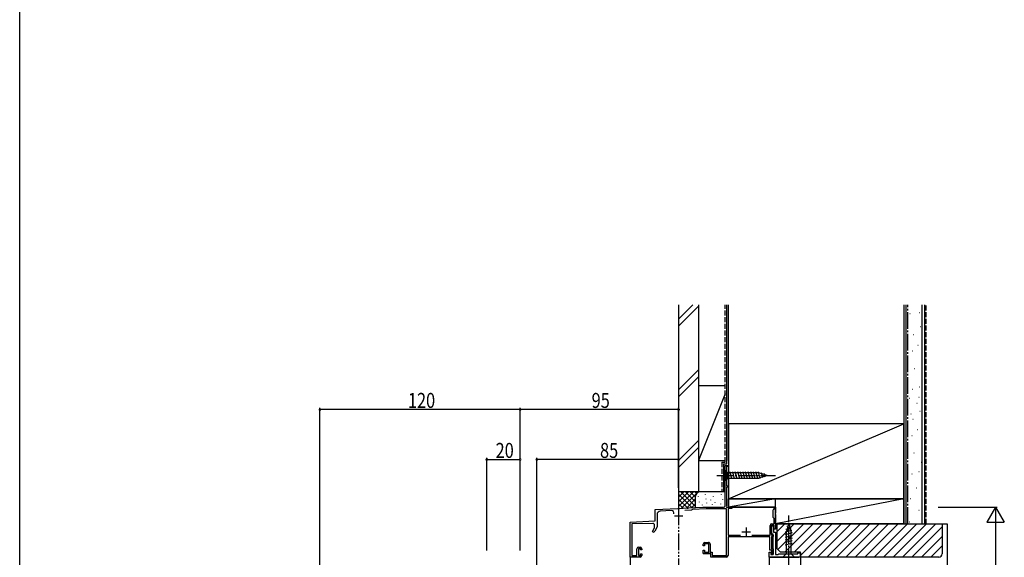
# Model space of a CAD drawing. Extents: x 0 to 1980, y 0 to 3206.
# Drawn here: x 0 to 590, y 1195 to 1518 of the extents above; entities that cross this region are included whole.
import ezdxf

# ---------------------------------------------------------------- set-up
doc = ezdxf.new("R2010")
doc.units = 0
for name, pattern in [('YCENTER_1', [13, 10, -1, 1, -1]), ('YDIVIDE_1', [15, 10, -1, 1, -1, 1, -1]), ('YHIDDEN_1', [4, 3, -1])]:
    doc.linetypes.add(name, pattern=pattern)
for name, color, linetype in [('YKK_11', 7, 'CONTINUOUS'), ('YKK_12', 2, 'CONTINUOUS'), ('YKK_13', 4, 'CONTINUOUS'), ('YKK_D', 6, 'CONTINUOUS'), ('YKK_ZWAK', 7, 'CONTINUOUS'), ('YSS_K', 3, 'CONTINUOUS')]:
    doc.layers.add(name, color=color, linetype=linetype)
doc.styles.get("Standard").update_dxf_attribs({"font": 'txt', "bigfont": 'BIGFONT'})

msp = doc.modelspace()

# ---------------------------------------------------------------- linework, layer by layer
at = {"layer": 'YKK_11', "color": 0, "linetype": 'ByBlock', "lineweight": -2}
for p, q in [((423, 1226.39), (423, 1250.39)), ((423, 1250.39), (425, 1250.39)), ((425, 1249.69), (423.8, 1249.69)), ((423.8, 1249.69), (423.8, 1238.09)), ((425, 1250.39), (425, 1249.69)), ((423.8, 1238.09), (425, 1238.09)), ((425, 1237.39), (423.8, 1237.39)), ((423.8, 1237.39), (423.8, 1226.12)), ((425, 1238.09), (425, 1237.39)), ((381, 1223.89), (394.54, 1224.6)), ((381, 1217.17), (381, 1223.89)), ((390.7, 1223.3), (384, 1222.95)), ((394.54, 1224.6), (394.73, 1224.49)), ((394.73, 1224.49), (395.28, 1224.52)), ((395.28, 1224.52), (395.46, 1224.65)), ((395.46, 1224.65), (400.04, 1224.89)), ((402.77, 1223.63), (398.79, 1223.42)), ((400.04, 1224.89), (400.23, 1224.78)), ((400.23, 1224.78), (400.78, 1224.81)), ((400.78, 1224.81), (400.96, 1224.94)), ((400.96, 1224.94), (409.62, 1225.39)), ((403.02, 1223.79), (402.77, 1223.63)), ((403.28, 1223.96), (403.02, 1223.79)), ((411.56, 1224.39), (403.28, 1223.96)), ((409.62, 1225.39), (422, 1225.39)), ((423.7, 1224.39), (411.56, 1224.39)), ((423.8, 1226.12), (423.58, 1225.73)), ((423.58, 1225.73), (423.78, 1225.39)), ((423.7, 1196.39), (423.7, 1224.39)), ((423.78, 1225.39), (427, 1225.39)), ((427, 1224.59), (424.7, 1224.59)), ((424.7, 1224.59), (424.7, 1208.59)), ((427, 1225.39), (427, 1224.59)), ((451.6, 1223.59), (451.9, 1223.89)), ((451.6, 1219.19), (451.6, 1223.59)), ((451.9, 1223.89), (452.2, 1224.19)), ((452.2, 1224.19), (452.2, 1225.39)), ((452.2, 1225.39), (453, 1225.39)), ((453, 1221.85), (452.88, 1221.67)), ((453, 1225.39), (453, 1221.85)), ((366, 1216.39), (381, 1217.17)), ((366, 1195.39), (366, 1216.39)), ((382.1, 1220.95), (382.1, 1213.66)), ((451.9, 1218.89), (451.6, 1219.19)), ((452.2, 1218.59), (451.9, 1218.89)), ((452.2, 1215.39), (452.2, 1218.59)), ((452.88, 1221.67), (452.88, 1221.12)), ((452.88, 1221.12), (453, 1220.93)), ((453, 1220.93), (453, 1212.09)), ((379.59, 1215.57), (367, 1215.38)), ((367, 1215.38), (367, 1196.39)), ((379.3, 1210.73), (380.6, 1212.99)), ((379.49, 1210.39), (379.3, 1210.73)), ((379.79, 1210.39), (379.49, 1210.39)), ((380.6, 1212.99), (380.6, 1214.57)), ((381.97, 1213.16), (380.66, 1210.89)), ((449.8, 1208.49), (449.8, 1214.39)), ((452.2, 1214.59), (450.6, 1214.59)), ((450.6, 1214.59), (450.6, 1208.59)), ((450.6, 1209.09), (450.6, 1214.09)), ((450.6, 1214.09), (451.9, 1214.09)), ((450.8, 1215.39), (452.2, 1215.39)), ((451.9, 1214.09), (451.9, 1210.39)), ((451.9, 1210.39), (453, 1210.39)), ((452.2, 1212.09), (452.2, 1214.59)), ((453, 1212.09), (452.2, 1212.09)), ((453, 1210.39), (453, 1196.89)), ((410.8, 1204.19), (412.91, 1204.19)), ((424.7, 1208.59), (432.12, 1208.59)), ((449.7, 1207.59), (424.7, 1207.59)), ((424.7, 1207.59), (424.7, 1196.39)), ((438.84, 1208.49), (449.8, 1208.49)), ((449.7, 1199.49), (449.7, 1207.59)), ((451.7, 1209.09), (450.6, 1209.09)), ((450.6, 1208.59), (451.7, 1208.59)), ((451.7, 1207.79), (450.6, 1207.79)), ((450.6, 1207.79), (450.6, 1200.39)), ((451.7, 1196.89), (451.7, 1209.09)), ((451.7, 1208.59), (451.7, 1207.79)), ((370, 1196.39), (370, 1200.39)), ((372.1, 1200.59), (370.9, 1200.59)), ((370.9, 1200.59), (370.9, 1196.39)), ((371, 1201.39), (371.9, 1201.39)), ((372.1, 1199.69), (372.1, 1200.59)), ((372.9, 1199.69), (372.1, 1199.69)), ((372.9, 1200.39), (372.9, 1199.69)), ((409.8, 1202.14), (409.8, 1203.19)), ((410.6, 1202.14), (409.8, 1202.14)), ((409.8, 1197.59), (409.8, 1199.64)), ((409.8, 1199.64), (410.6, 1199.64)), ((413.11, 1203.39), (410.6, 1203.39)), ((410.6, 1203.39), (410.6, 1202.14)), ((410.6, 1199.64), (410.6, 1198.39)), ((410.6, 1198.39), (413.11, 1198.39)), ((413.11, 1198.39), (413.11, 1203.39)), ((413.91, 1203.19), (413.91, 1198.39)), ((413.91, 1198.39), (415.11, 1198.39)), ((415.11, 1198.39), (415.11, 1196.39)), ((449.2, 1195.39), (449.2, 1198.39)), ((449.2, 1198.39), (450.4, 1198.39)), ((450.9, 1199.49), (449.7, 1199.49)), ((450.4, 1198.39), (450.4, 1197.89)), ((450.6, 1200.39), (451.7, 1200.39)), ((450.9, 1197.79), (450.9, 1199.49)), ((451.7, 1200.39), (451.7, 1196.89)), ((371.9, 1195.39), (366, 1195.39)), ((367, 1196.39), (370, 1196.39)), ((370.9, 1196.39), (372.1, 1196.39)), ((372.1, 1196.39), (372.1, 1197.29)), ((372.1, 1197.29), (372.9, 1197.29)), ((372.9, 1197.29), (372.9, 1196.39)), ((414.31, 1197.59), (409.8, 1197.59)), ((414.31, 1195.39), (414.31, 1197.59)), ((423.7, 1195.39), (414.31, 1195.39)), ((415.11, 1196.39), (423.7, 1196.39)), ((468, 1195.39), (449.2, 1195.39)), ((450.4, 1197.89), (450.2, 1197.69)), ((450.2, 1197.69), (450.2, 1196.89)), ((450.2, 1196.89), (451.7, 1196.89)), ((450.5, 1197.39), (450.9, 1197.79)), ((450.5, 1196.89), (450.5, 1197.39)), ((451.7, 1196.89), (450.5, 1196.89)), ((453, 1196.89), (454.5, 1196.89)), ((454.5, 1196.89), (455, 1197.39)), ((455, 1197.39), (466.5, 1197.39)), ((466.5, 1197.39), (466.5, 1197.89)), ((466.5, 1197.89), (468, 1197.89)), ((468, 1197.89), (468, 1195.39))]:
    msp.add_line(p, q, dxfattribs=at)
at = {"layer": 'YKK_11', "color": 2}
for p, q in [((395, 1222.59), (395, 1217.59)), ((392.5, 1220.09), (397.5, 1220.09)), ((433, 1210.59), (438, 1210.59)), ((435.5, 1213.09), (435.5, 1208.09))]:
    msp.add_line(p, q, dxfattribs=at)
at = {"layer": 'YKK_11', "color": 0, "linetype": 'ByBlock', "lineweight": -2}
for centre, radius, start, end in [((384.1, 1220.95), 2, 93.00001, 179.99999), ((390.77, 1221.9), 1.4, 336.84764, 93), ((422, 1226.39), 1, 270.00001, 359.99999), ((379.6, 1214.57), 1, 0.00004, 90.86685), ((379.79, 1211.39), 1, 270, 329.99997), ((381.1, 1213.66), 1, 329.99995, 359.99996), ((450.8, 1214.39), 1, 90.00001, 179.99999), ((410.8, 1203.19), 1, 90.0005, 180.00002), ((412.91, 1203.19), 1, 0.00001, 90.00051), ((371, 1200.39), 1, 90.00001, 179.99999), ((371.9, 1200.39), 1, 0.00001, 89.99999), ((371.9, 1196.39), 1, 270.00073, 359.99996), ((423.7, 1196.39), 1, 270.00001, 359.99999)]:
    msp.add_arc(centre, radius, start, end, dxfattribs=at)
at = {"layer": 'YKK_12', "linetype": 'Continuous'}
for p, q in [((425, 1249.99), (425, 1249.69)), ((425, 1249.69), (425, 1225.39)), ((425, 1225.39), (452, 1225.39)), ((452.5, 1225.39), (427.2, 1225.39)), ((449.21, 1195.39), (467.01, 1195.39))]:
    msp.add_line(p, q, dxfattribs=at)
at = {"layer": 'YKK_12'}
for p, q in [((366, 1195.39), (366, 849.89)), ((409.8, 1197.59), (414.1, 1197.59)), ((449.21, 1195.39), (449.21, 849.89)), ((468.01, 1195.39), (468.01, 849.89))]:
    msp.add_line(p, q, dxfattribs=at)
at = {"layer": 'YKK_13', "linetype": 'Continuous'}
for p, q in [((423, 1247.49), (423, 1241.29)), ((423, 1247.49), (424.55, 1245.94)), ((443.09, 1245.94), (424.55, 1245.94)), ((424.55, 1245.94), (424.55, 1242.84)), ((426.98, 1242.29), (425.85, 1246.49)), ((428.53, 1242.29), (427.41, 1246.49)), ((430.08, 1242.29), (428.96, 1246.49)), ((431.64, 1242.29), (430.51, 1246.49)), ((433.19, 1242.29), (432.07, 1246.49)), ((434.74, 1242.29), (433.62, 1246.49)), ((436.3, 1242.29), (435.17, 1246.49)), ((437.85, 1242.29), (436.72, 1246.49)), ((439.4, 1242.29), (438.28, 1246.49)), ((440.96, 1242.29), (439.83, 1246.49)), ((442.51, 1242.29), (441.38, 1246.49)), ((443.99, 1242.55), (442.94, 1246.49)), ((448, 1244.39), (443.09, 1245.94)), ((445.42, 1243), (444.61, 1246.04)), ((446.86, 1243.45), (446.31, 1245.5)), ((423, 1241.29), (424.55, 1242.84)), ((424.55, 1242.84), (443.09, 1242.84)), ((448, 1244.39), (443.09, 1242.84)), ((462.84, 1211.38), (458.9, 1210.32)), ((462.39, 1212.81), (459.36, 1211.99)), ((461, 1215.39), (459.45, 1210.47)), ((459.45, 1210.47), (459.45, 1197.34)), ((461.94, 1214.24), (459.89, 1213.69)), ((461, 1215.39), (462.55, 1210.47)), ((462.55, 1197.34), (462.55, 1210.47)), ((463.1, 1209.89), (458.9, 1208.77)), ((463.1, 1208.34), (458.9, 1207.21)), ((463.1, 1206.79), (458.9, 1205.66)), ((463.1, 1205.23), (458.9, 1204.11)), ((463.1, 1203.68), (458.9, 1202.55)), ((457.5, 1195.39), (459.45, 1197.34)), ((457.5, 1195.39), (464.5, 1195.39)), ((459.45, 1197.34), (462.55, 1197.34)), ((464.5, 1195.39), (462.55, 1197.34))]:
    msp.add_line(p, q, dxfattribs=at)
at = {"layer": 'YKK_13', "linetype": 'YCENTER_1'}
for p, q in [((418, 1244.39), (453, 1244.39)), ((461, 1190.39), (461, 1220.39))]:
    msp.add_line(p, q, dxfattribs=at)
at = {"layer": 'YKK_D'}
for p, q in [((180, 580.97), (180, 1284.94)), ((300, 1283.94), (180, 1283.94)), ((300, 1199.39), (300, 1284.94)), ((395, 1283.94), (300, 1283.94)), ((395, 1237.07), (395, 1284.94)), ((280, 1199.39), (280, 1254.94)), ((280, 1253.94), (300, 1253.94)), ((310, 1129.72), (310, 1254.94)), ((395, 1253.94), (310, 1253.94)), ((395, 1237.07), (395, 1254.94)), ((550.57, 1225.39), (586, 1225.39)), ((585, 1214.89), (585, 430.89))]:
    msp.add_line(p, q, dxfattribs=at)
at = {"layer": 'YKK_D', "lineweight": -2}
for p, q in [((585, 1225.39), (579.75, 1216.3)), ((585, 1225.39), (590.25, 1216.3)), ((585, 1225.39), (585, 1207.2)), ((579.75, 1216.3), (590.25, 1216.3))]:
    msp.add_line(p, q, dxfattribs=at)
at = {"layer": 'YKK_D', "linetype": 'ByBlock', "const_width": 1.27}
for points in [[(180.16, 1283.94, 1), (179.84, 1283.94, 1)], [(299.84, 1283.94, 1), (300.16, 1283.94, 1)], [(300.16, 1283.94, 1), (299.84, 1283.94, 1)], [(394.84, 1283.94, 1), (395.16, 1283.94, 1)], [(280.16, 1253.94, 1), (279.84, 1253.94, 1)], [(299.84, 1253.94, 1), (300.16, 1253.94, 1)], [(310.16, 1253.94, 1), (309.84, 1253.94, 1)], [(394.84, 1253.94, 1), (395.16, 1253.94, 1)]]:
    msp.add_lwpolyline(points, format="xyb", close=True, dxfattribs=at)
at = {"layer": 'YKK_ZWAK'}
msp.add_line((0, 0), (0, 3120), dxfattribs=at)
at = {"layer": 'YSS_K', "color": 0, "linetype": 'Continuous'}
for p, q in [((395, 1346.71), (395, 1234.62)), ((407, 1346.71), (407, 1234.62)), ((424, 1251.39), (424, 1346.71)), ((530, 1346.71), (530, 1215.39)), ((542.5, 1346.71), (542.5, 1215.39)), ((530, 1275.39), (425, 1275.39)), ((425, 1275.39), (425, 1230.39)), ((530, 1230.39), (530, 1275.39)), ((421.99, 1251.39), (421.99, 1234.62)), ((421.99, 1251.39), (424, 1251.39)), ((407, 1234.62), (395, 1234.62)), ((425, 1230.39), (530, 1230.39)), ((530, 1215.39), (542.5, 1215.39))]:
    msp.add_line(p, q, dxfattribs=at)
at = {"layer": 'YSS_K', "linetype": 'Continuous'}
for p, q in [((395, 1338.26), (403.45, 1346.71)), ((395, 1334.02), (407, 1346.02)), ((425, 1253.39), (425, 1346.71)), ((531.5, 1215.39), (531.5, 1346.71)), ((541, 1215.39), (541, 1346.71)), ((533.6, 1341.56), (533.8, 1341.56)), ((539.19, 1342.26), (539.39, 1342.26)), ((535.7, 1328.97), (535.9, 1328.97)), ((539.89, 1333.87), (540.09, 1333.87)), ((538.49, 1322.68), (538.69, 1322.68)), ((535, 1319.18), (535.2, 1319.18)), ((395, 1295.83), (407, 1307.83)), ((536.4, 1308.69), (536.6, 1308.69)), ((395, 1291.59), (407, 1303.59)), ((540.59, 1303.1), (540.79, 1303.1)), ((407, 1298.39), (423, 1298.39)), ((407, 1298.39), (407, 1253.39)), ((423, 1293.39), (407, 1253.39)), ((535, 1296.1), (535.2, 1296.1)), ((539.19, 1297.5), (539.39, 1297.5)), ((533.32, 1290.78), (533.52, 1290.78)), ((537.8, 1287.71), (538, 1287.71)), ((538.91, 1291.48), (539.11, 1291.48)), ((534.3, 1281.42), (534.5, 1281.42)), ((539.61, 1283.09), (539.81, 1283.09)), ((425, 1230.39), (530, 1275.39)), ((535.41, 1278.2), (535.61, 1278.2)), ((538.21, 1271.9), (538.41, 1271.9)), ((407, 1265.41), (395, 1253.41)), ((534.72, 1268.4), (534.92, 1268.4)), ((395, 1249.17), (407, 1261.17)), ((536.11, 1257.91), (536.31, 1257.91)), ((407, 1253.39), (423, 1253.39)), ((540.31, 1252.32), (540.51, 1252.32)), ((538.91, 1246.72), (539.11, 1246.72)), ((534.72, 1245.33), (534.92, 1245.33)), ((395, 1234.62), (395, 1224.62)), ((408, 1234.62), (395, 1234.62)), ((395, 1225.77), (403.86, 1234.62)), ((395, 1228.59), (401.03, 1234.62)), ((395, 1231.42), (398.2, 1234.62)), ((395, 1234.25), (395.38, 1234.62)), ((396.32, 1234.62), (405, 1225.94)), ((396.78, 1224.72), (406.69, 1234.62)), ((399.14, 1234.62), (405, 1228.77)), ((401.97, 1234.62), (405, 1231.59)), ((404.8, 1234.62), (405.78, 1233.64)), ((407.63, 1234.62), (407.65, 1234.6)), ((423, 1234.62), (408, 1234.62)), ((537.51, 1236.93), (537.71, 1236.93)), ((395, 1233.11), (403.07, 1225.05)), ((395, 1230.28), (400.66, 1224.62)), ((399.77, 1224.87), (405, 1230.11)), ((405, 1231.62), (405, 1225.15)), ((406.83, 1231.82), (406.83, 1232.02)), ((407.5, 1228.48), (407.5, 1228.68)), ((411.17, 1232.82), (411.17, 1233.02)), ((411.5, 1230.15), (411.5, 1230.35)), ((411.84, 1227.81), (411.84, 1228.01)), ((414.3, 1229.55), (414.3, 1229.75)), ((415.84, 1231.82), (415.84, 1232.02)), ((416.84, 1228.15), (416.84, 1228.35)), ((420.68, 1232.82), (420.68, 1233.02)), ((421.51, 1229.82), (421.51, 1230.02)), ((425, 1231.62), (425, 1225.89)), ((425, 1225.39), (425, 1230.39)), ((453.01, 1230.39), (425, 1230.39)), ((453.01, 1230.39), (425, 1225.39)), ((453, 1215.39), (453, 1230.39)), ((530, 1230.39), (453, 1230.39)), ((530, 1230.39), (453, 1215.39)), ((453.01, 1225.39), (453.01, 1230.39)), ((530, 1215.39), (530, 1230.39)), ((534.02, 1230.64), (534.22, 1230.64)), ((395, 1227.45), (397.69, 1224.76)), ((402.75, 1225.03), (405, 1227.28)), ((409.33, 1226.62), (409.33, 1226.82)), ((415.26, 1226.84), (415.26, 1227.04)), ((420.34, 1227.14), (420.34, 1227.34)), ((453.01, 1225.39), (425, 1225.39)), ((538.91, 1223.65), (539.11, 1223.65)), ((533.32, 1216.65), (533.52, 1216.65)), ((530, 1215.39), (453, 1215.39)), ((454, 1205.04), (464.35, 1215.39)), ((454, 1210.7), (458.69, 1215.39)), ((454.5, 1199.89), (470, 1215.39)), ((458.66, 1198.39), (475.66, 1215.39)), ((464.32, 1198.39), (481.32, 1215.39)), ((468, 1196.41), (486.97, 1215.39)), ((472.63, 1195.39), (492.63, 1215.39)), ((478.29, 1195.39), (498.29, 1215.39)), ((483.95, 1195.39), (503.95, 1215.39)), ((489.6, 1195.39), (509.6, 1215.39)), ((495.26, 1195.39), (515.26, 1215.39)), ((500.92, 1195.39), (520.92, 1215.39)), ((506.57, 1195.39), (526.57, 1215.39)), ((512.23, 1195.39), (532.23, 1215.39)), ((517.89, 1195.39), (537.89, 1215.39)), ((523.54, 1195.39), (543.54, 1215.39)), ((529.2, 1195.39), (549.2, 1215.39)), ((534.86, 1195.39), (553, 1213.53)), ((551.36, 1215.39), (556, 1215.39)), ((540.51, 1195.39), (553, 1207.88)), ((546.17, 1195.39), (553, 1202.22))]:
    msp.add_line(p, q, dxfattribs=at)
at = {"layer": 'YSS_K', "color": 0, "linetype": 'YHIDDEN_1'}
for p, q in [((423, 1252.39), (423, 1346.71)), ((420.99, 1252.39), (420.99, 1234.62)), ((420.99, 1252.39), (423, 1252.39))]:
    msp.add_line(p, q, dxfattribs=at)
at = {"layer": 'YSS_K', "color": 0, "linetype": 'YCENTER_1'}
msp.add_line((532.5, 1215.39), (532.5, 1346.71), dxfattribs=at)
at = {"layer": 'YSS_K', "linetype": 'YHIDDEN_1'}
msp.add_line((543.5, 1215.39), (543.5, 1346.71), dxfattribs=at)
at = {"layer": 'YSS_K', "linetype": 'YDIVIDE_1'}
msp.add_line((395, 1224.62), (395, 403.23), dxfattribs=at)
at = {"layer": 'YSS_K', "color": 0, "linetype": 'ByBlock', "lineweight": -2}
for p, q in [((454, 1215.39), (553, 1215.39)), ((454, 1200.39), (454, 1215.39)), ((553, 1215.39), (553, 1197.39)), ((456, 1198.39), (454, 1200.39)), ((468, 1198.39), (456, 1198.39)), ((468, 1195.39), (468, 1198.39)), ((551, 1195.39), (468, 1195.39))]:
    msp.add_line(p, q, dxfattribs=at)
at = {"layer": 'YSS_K'}
msp.add_line((556, 1215.39), (556, 849.89), dxfattribs=at)
at = {"layer": 'YSS_K', "linetype": 'Continuous'}
msp.add_arc((408, 1231.62), 3, 90, 180, dxfattribs=at)
at = {"layer": 'YSS_K', "color": 0, "linetype": 'ByBlock', "lineweight": -2}
msp.add_arc((551, 1197.39), 2, 270.00001, 359.99999, dxfattribs=at)

# ---------------------------------------------------------------- texts
at = {"layer": 'YKK_D', "width": 0.8}
for s, p in [('120', (232.71, 1284.94)), ('95', (342.86, 1284.94)), ('20', (285.29, 1254.94)), ('85', (347.89, 1254.94))]:
    msp.add_text(s, height=9, dxfattribs=at).set_placement(p)

doc.saveas('drawing.dxf')
